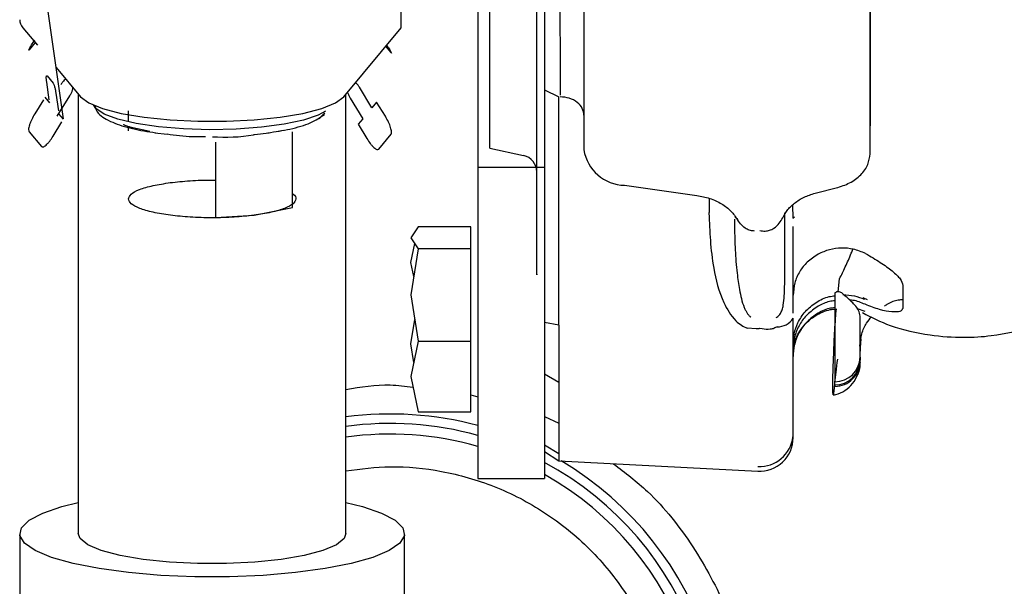
# Model space of a CAD drawing. Units: inches. Extents: x 0.2 to 16.8, y -11.3 to 10.7.
# Drawn here: x 2.9 to 3.1, y -7.2 to -7.2 of the extents above; entities that cross this region are included whole.
import ezdxf

# ---------------------------------------------------------------- set-up
doc = ezdxf.new("R2010")
doc.units = ezdxf.units.IN
doc.header["$MEASUREMENT"] = 0

msp = doc.modelspace()

# ---------------------------------------------------------------- linework, layer by layer
at = {"color": 7, "linetype": 'Continuous', "lineweight": 25}
for p, q in [((2.9959393826, -7.186381050212524), (2.9959393826, -7.069697195612524)), ((2.9855126077, -7.172233687712524), (2.9855126077, -7.156889277312524)), ((3.0406637921, -7.187056622112523), (3.0406637921, -7.161736699012524)), ((3.007002374800001, -7.162141354812523), (3.007002374800001, -7.186588640112523)), ((2.9457695174, -7.182968757312524), (2.9430834279, -7.164135070512524)), ((2.941011826900001, -7.172233687712524), (2.9427291709, -7.174294955412524)), ((2.9787407497, -7.180361711012524), (2.9855126077, -7.172233687712524)), ((2.942455798900001, -7.173966836612523), (2.941724972199999, -7.174844004912524)), ((2.9843072171, -7.175169681512524), (2.983686845499999, -7.174425085912524)), ((2.9449048947, -7.176906400312523), (2.947783684799999, -7.180361711012524)), ((2.943844930199999, -7.177903578912524), (2.9445701685, -7.178774039812524)), ((2.9440944597, -7.180706819112523), (2.943798257799999, -7.178629981012524)), ((2.982069875100001, -7.181644996912524), (2.980583195099999, -7.179223747812523)), ((2.943599534900001, -7.180397567712523), (2.9441459342, -7.181053378612524)), ((2.944886115299999, -7.179935672312523), (2.9451823171, -7.182012510412524)), ((2.945039293100001, -7.182653459812523), (2.9465259731, -7.180232210712524)), ((2.947514185799999, -7.180038240712523), (2.947514185799999, -7.231713004412524)), ((2.9790102488, -7.231713004412524), (2.9790102488, -7.180038240712523)), ((2.979506216199999, -7.180516382212524), (2.9809928962, -7.182937631212524)), ((3.0023763905, -7.179535121912524), (3.0023763905, -7.206877255312524)), ((3.0023763905, -7.179535121912524), (3.0040415256, -7.180351905912524)), ((3.0040415256, -7.207199843512524), (3.0040415256, -7.180351905912524)), ((2.9434129462, -7.180701451412523), (2.942387649600001, -7.182371278312524)), ((2.9826192431, -7.180985622812524), (2.982069875100001, -7.181644996912524)), ((2.9836445397, -7.182655449812524), (2.9826192431, -7.180985622812524)), ((2.9457752498, -7.183008950212524), (2.945230326500001, -7.182354910912524)), ((2.953419991300001, -7.183253046412524), (2.9534155224, -7.181995222612524)), ((2.9445633645, -7.184982660812524), (2.9455886611, -7.183312833912524)), ((2.953423879099999, -7.184347298812524), (2.9534220715, -7.183838524212524)), ((2.9535942061, -7.183887472612524), (2.955916311899999, -7.184417257512524)), ((2.9809928962, -7.182937631212524), (2.9804435282, -7.183597005312524)), ((2.9804435282, -7.183597005312524), (2.9814688248, -7.185266832312524)), ((2.941724972199999, -7.184476335712524), (2.9431754488, -7.186217257412523)), ((2.9565385348, -7.184576971212524), (2.9579630111, -7.184765738012524)), ((2.9682592434, -7.184805781912524), (2.969985899799999, -7.184576971212524)), ((2.9716214005, -7.184321134512524), (2.9710351627, -7.184422425812524)), ((2.9727157565, -7.193356007112524), (2.9727157565, -7.184497226812524)), ((2.982856740499999, -7.186501428812524), (2.9843072171, -7.184760507212523)), ((2.9636648195, -7.185674892812524), (2.9636648195, -7.194533673212524)), ((2.9959393826, -7.186381050212524), (2.999908752, -7.187261038212524)), ((2.9945023748, -7.188642957412524), (2.9945023748, -7.188664573812524)), ((2.9945023748, -7.188664573812524), (2.9945023748, -7.225228137212524)), ((3.0023763905, -7.188664573812524), (2.9945023748, -7.188664573812524)), ((3.011781062100001, -7.190758660912524), (3.0202782633, -7.191946785312524)), ((3.034374561, -7.191642351612524), (3.0366744158, -7.191074860612524)), ((3.0315305736, -7.193119340912523), (3.0315775949, -7.194629219712524)), ((2.9636648195, -7.194533673212524), (2.968190288000001, -7.194284845712524)), ((2.968190288000001, -7.194284845712524), (2.9727157565, -7.193356007112524)), ((3.0315964423, -7.194630785312524), (3.031759924400001, -7.194470945112524)), ((2.9875074574, -7.195666702312524), (2.986628358999999, -7.196945005012524)), ((2.993714973199999, -7.195666702312524), (2.9875074574, -7.195666702312524)), ((2.993714973199999, -7.198223307712523), (2.993714973199999, -7.195666702312524)), ((3.031608673999999, -7.199211087812524), (3.031608673999999, -7.195627185312524)), ((2.986628358999999, -7.196945005012524), (2.9875074574, -7.198223307712523)), ((2.986628358999999, -7.199822679312524), (2.9870938777, -7.197621918812524)), ((2.9875074574, -7.198223307712523), (2.986628358999999, -7.203657587312524)), ((2.993714973199999, -7.198223307712523), (2.9875074574, -7.198223307712523)), ((2.993714973199999, -7.209091866912524), (2.993714973199999, -7.198223307712523)), ((2.986979888900001, -7.201484552412523), (2.986628358999999, -7.199822679312524)), ((3.036899634700001, -7.203277275012524), (3.037081271, -7.201755496412524)), ((2.986628358999999, -7.203657587312524), (2.9875074574, -7.209091866912524)), ((3.036529933799999, -7.203425399212524), (3.036529933799999, -7.213862085712524)), ((3.0403722621, -7.204239709412524), (3.039843669, -7.204007563912524)), ((3.040006357699999, -7.204164238512524), (3.0398491282, -7.204133675012524)), ((3.0400739533, -7.205594810312523), (3.039176851000001, -7.205282331912524)), ((2.986628358999999, -7.209412935812524), (2.9870938777, -7.206535261612523)), ((3.0023763905, -7.206877255312524), (3.0023763905, -7.209020606012523)), ((3.0040415256, -7.207199843512524), (3.0023763905, -7.206877255312524)), ((3.031608673999999, -7.215072751512523), (3.031608673999999, -7.206393185212524)), ((3.0394826897, -7.210973854612524), (3.0394826897, -7.206161449812524)), ((3.0040415256, -7.207199843512524), (3.0040415256, -7.217637025912524)), ((3.027258445399999, -7.207647871012524), (3.0262218438, -7.207546616512523)), ((3.027465618999999, -7.207633861312524), (3.027258445399999, -7.207647871012524)), ((3.0279884265, -7.207656380212524), (3.027671701099999, -7.207619817412524)), ((2.9875074574, -7.209091866912524), (2.986628358999999, -7.213247843912524)), ((2.986979888900001, -7.211585970812524), (2.986628358999999, -7.209412935812524)), ((2.9875074574, -7.209091866912524), (2.993714973199999, -7.209091866912524)), ((2.993714973199999, -7.217403820812524), (2.993714973199999, -7.209091866912524)), ((3.0395883183, -7.208801017612524), (3.039482692, -7.209819263212524)), ((3.039482692, -7.209819263512523), (3.0394826934, -7.208832661712524)), ((3.0394826897, -7.209819261612524), (3.0394826897, -7.210266183812524)), ((3.0394826897, -7.210973854612524), (3.0394826897, -7.211340974312524)), ((3.0394826897, -7.211448515612524), (3.0394826897, -7.211340974312524)), ((3.0040415256, -7.213963337212523), (3.0023763905, -7.212953808812523)), ((2.986628358999999, -7.213247843912524), (2.9875074574, -7.217403820812524)), ((3.0362994542, -7.214653692912524), (3.0362894528, -7.213966121012524)), ((3.036529933799999, -7.214229205412524), (3.036529933799999, -7.213862085712524)), ((3.031608673999999, -7.219762970512524), (3.031608673999999, -7.215072751512523)), ((3.036301159200001, -7.215054148012523), (3.0362994542, -7.214653693212524)), ((3.036312086100001, -7.215413737112524), (3.036301165999999, -7.215054181012523)), ((3.036529933799999, -7.214229205412524), (3.036529933799999, -7.214401271512524)), ((2.993714973199999, -7.215412121512524), (2.9945023748, -7.215650977212523)), ((2.9875074574, -7.217403820812524), (2.993714973199999, -7.217403820812524)), ((3.0023763905, -7.216611554812523), (3.0023763905, -7.221301773812524)), ((3.0023763905, -7.217964820012524), (3.0040415256, -7.218749340212524)), ((3.0040415256, -7.217637025912524), (3.0040415256, -7.222327244912524)), ((3.031608673999999, -7.220453009612524), (3.031608673999999, -7.219762970512524)), ((3.0023763905, -7.221301773812524), (3.0023763905, -7.222075665912524)), ((3.0040415256, -7.222327244912524), (3.0023763905, -7.221301773812524)), ((3.0023763905, -7.222075665912524), (3.0040415256, -7.223157017212523)), ((3.0023763905, -7.222086022612523), (3.0023763905, -7.225228137212524)), ((3.0040415256, -7.222327244912524), (3.0040415256, -7.223157017212523)), ((3.0040415256, -7.223157017212523), (3.027465618999999, -7.224384622012524)), ((2.9945023748, -7.225228137212524), (3.0023763905, -7.225228137212524)), ((2.940624422000001, -7.231713004412524), (2.940624422000001, -7.247059974012524)), ((2.9859000126, -7.247059974012524), (2.9859000126, -7.231713004412524))]:
    msp.add_line(p, q, dxfattribs=at)
at = {"color": 7, "linetype": 'Continuous', "lineweight": 25, "flags": 128}
for points in [[(2.947783684799999, -7.180361711012524), (2.948747689300001, -7.181083531912524), (2.950368688100001, -7.181743141412523), (2.9525733074, -7.182310682612524), (2.955261756000001, -7.182760466012524), (2.958312342299999, -7.183072132212524), (2.9615869827, -7.183231573812524), (2.964937451900001, -7.183231573812524), (2.9682120923, -7.183072132212524), (2.9712626786, -7.182760466012524), (2.973951127099999, -7.182310682612524), (2.9761557464, -7.181743141412523), (2.9777767453, -7.181083531912524), (2.9787407497, -7.180361711012524)], [(2.976590394400001, -7.182029477412524), (2.975730548, -7.182503686012524), (2.9740127099, -7.183092187912524), (2.9717557972, -7.183579946212523), (2.9690729809, -7.183942502612524), (2.9660987887, -7.184161677112524), (2.9629823589, -7.184226479312524), (2.959879962400001, -7.184133659712524), (2.956947166299999, -7.183887872812524), (2.954331033200001, -7.183501443312524), (2.952162747000001, -7.182993748412524), (2.9505510346, -7.182390246112524), (2.949576713899999, -7.181721198412523), (2.949325056200001, -7.181318468212524)], [(2.9764733002, -7.182228335712524), (2.976413770400001, -7.182366279712523), (2.9758537389, -7.182935125612524)], [(2.9790102488, -7.228054306612524), (2.9809611583, -7.228537575412524), (2.983196958700001, -7.229299594812524), (2.98479204, -7.230139183112524), (2.9856951351, -7.231029355412524), (2.985877217800001, -7.231941500712524), (2.9853324358, -7.232846301912524), (2.9840782987, -7.233714678012523), (2.982155115699999, -7.234518718712524), (2.9796246994, -7.235232581512523), (2.9765683795, -7.235833322112524), (2.9730843885, -7.236301632312523), (2.9692847049, -7.236622460312524), (2.965291453600001, -7.236785494312524), (2.961232981, -7.236785494312524), (2.957239729599999, -7.236622460312524), (2.953440045999999, -7.236301632312523), (2.949956055099999, -7.235833322112524), (2.946899735100001, -7.235232581512523), (2.9443693188, -7.234518718712524), (2.942446135799999, -7.233714678012523), (2.941191998799999, -7.232846301912524), (2.9406472168, -7.231941500712524), (2.940829299399999, -7.231029355412524), (2.941732394600001, -7.230139183112524), (2.9433274759, -7.229299594812524), (2.9455632762, -7.228537575412524), (2.947514185799999, -7.228054306612524)], [(2.9790102488, -7.231713004412524), (2.9788027924, -7.232286190212524), (2.9778917719, -7.233024385912524), (2.9762966897, -7.233701263012524), (2.974092130000001, -7.234285171212524), (2.971381175699999, -7.234748807812524), (2.9682905878, -7.235070493612524), (2.964964879, -7.235235186912524), (2.961559555599999, -7.235235186912524), (2.958233846699999, -7.235070493612524), (2.9551432589, -7.234748807812524), (2.9524323045, -7.234285171212524), (2.950227744899999, -7.233701263012524), (2.9486326626, -7.233024385912524), (2.947721642099999, -7.232286190212524), (2.947514185799999, -7.231713004412524)]]:
    msp.add_lwpolyline(points, dxfattribs=at)
at = {"color": 7, "linetype": 'Continuous', "lineweight": 25}
for centre, radius, start, end in [((2.942098617299999, -7.171235834012524), 0.0014754068863553, 182.3221570422137, 222.5570859607347), ((2.999482689700001, -7.189182880812524), 0.0019685039370083, 2.0939754e-09, 77.50000000079585), ((3.011857964399999, -7.185847425112524), 0.0049118377846902, 188.6793069540017, 269.10291113211), ((3.029846151500001, -7.205343103012524), 0.0020516232525438, 267.1002066006861, 329.2142043260656), ((3.036561843699999, -7.210941231812524), 0.0029210281858823, 269.3740770168906, 359.3600929506067), ((3.036561843699999, -7.211308351512524), 0.0029210281858712, 269.3740770167139, 359.3600929506914), ((3.036529933799999, -7.211448515612524), 0.002952755905512, 270.0000000004136, 2.498983e-09), ((2.9842277212, -7.257023522612524), 0.0393700787401509, 74.87200572990012, 97.61545751730036), ((2.9842277212, -7.257023522612524), 0.0382572457699262, 74.42095640609857, 97.83834947510067), ((2.9842277212, -7.257023522612524), 0.0370103849296402, 73.88206308359923, 98.10416511470049), ((3.0276716661, -7.219888356012524), 0.0039370078740159, 266.9999999981915, 353.5601131867031), ((3.0276716661, -7.220453009612524), 0.0039370078740162, 267.000000001091, 359.9999999979061), ((2.9842277212, -7.257023522612524), 0.0393700787401518, 254.6978001352998, 59.29702620080047), ((2.9842277212, -7.257023522612524), 0.038257245769927, 255.207525955101, 61.68067522039964), ((2.9842277212, -7.257023522612524), 0.0370103849296412, 255.6173887299007, 60.63529752630072)]:
    msp.add_arc(centre, radius, start, end, dxfattribs=at)
for points, knots in [([(3.001451193660717, -7.201196831511807), (3.001451193660715, -7.201233798678854), (3.001451193660706, -7.201509023662228), (3.001451193660682, -7.20037714951035), (3.001451193660643, -7.198033299312576), (3.001451193660598, -7.194644283664829), (3.001451193660545, -7.190173021776444), (3.001451193660486, -7.184591771385906), (3.00145119366042, -7.178005233292498), (3.001451193660348, -7.170541128478112), (3.001451193660273, -7.162306597375559), (3.001451193660186, -7.152553516034107), (3.00145119366009, -7.141209279997166), (3.001451193659985, -7.128384004239098), (3.00145119365988, -7.11522885831552), (3.001451193659777, -7.101692724984108), (3.001451193659673, -7.087727751279613), (3.001451193659594, -7.077121345661276), (3.001451193659554, -7.071337823805324), (3.001451193659546, -7.070237209186438)], [0, 0, 0, 0, 0.0114567892886219, 0.0852971675505048, 0.1430190255033859, 0.2007462136992062, 0.2595413893274089, 0.3186509636465422, 0.3777605379656779, 0.4365557135938836, 0.4942775719649029, 0.5520047606011504, 0.6258404166914882, 0.6976616568026592, 0.7673250992099225, 0.8369837586888528, 0.9088050606946101, 0.9826454389094, 1, 1, 1, 1]), ([(3.040663792085331, -7.157638275560746), (3.040663792092717, -7.159732094607028), (3.040663792105677, -7.163406474312829), (3.04066379211984, -7.167905561020801), (3.040663792090378, -7.170563310945245), (3.040663792100121, -7.171911373893794), (3.040663792097828, -7.172408066807696), (3.040663792061109, -7.174442120299555), (3.040663792069319, -7.178387890972805), (3.040663792079817, -7.181854459239492), (3.040663792085629, -7.183772819122046)], [0, 0, 0, 0, 0.2159971809585234, 0.3790469188983974, 0.489122078180089, 0.514038732853946, 0.5330665988115288, 0.5462055100877321, 0.7488752341221045, 1, 1, 1, 1]), ([(3.004093177842604, -7.158557117737724), (3.00412783245636, -7.162911533295902), (3.004189732647349, -7.170689405431517), (3.004200159183286, -7.177271662427268), (3.004204748458141, -7.180168864980045)], [0, 0, 0, 0, 0.5598466370049666, 1, 1, 1, 1]), ([(2.994502374762885, -7.163791122305351), (2.994502374762897, -7.166057873273249), (2.994502374762927, -7.171438314020997), (2.994502374762957, -7.178282782321956), (2.994502374762982, -7.184528441190106), (2.994502374762988, -7.187276434907358), (2.994502374762989, -7.188642957366042)], [0, 0, 0, 0, 0.196744081622394, 0.4669987522365509, 0.7349491117818482, 1, 1, 1, 1]), ([(2.983808520855286, -7.174279043292813), (2.983878366607005, -7.174388134392339), (2.984075102558885, -7.174695413514953), (2.98428443794054, -7.175044543168857), (2.984403995304801, -7.175270008278908), (2.984339476494268, -7.175203123743517), (2.984307217089002, -7.175169681475823)], [0, 0, 0, 0, 0.1550348869082214, 0.4366899245712803, 0.7183449622856463, 1, 1, 1, 1]), ([(2.943798257848703, -7.178629981060112), (2.943783759106251, -7.178514182668806), (2.943761462705091, -7.178336106025618), (2.94375259619966, -7.178143066690155), (2.943754532686727, -7.178021207989388), (2.943765971683016, -7.177933312595402), (2.943791396765803, -7.177866140394025), (2.943823939655742, -7.177888899233019), (2.94384493021181, -7.177903578958355)], [0, 0, 0, 0, 0.2394435578904494, 0.3682201845961048, 0.4999986495180052, 0.6287766114574468, 0.7605564421097527, 1, 1, 1, 1]), ([(2.944570168504617, -7.17877403979913), (2.944594776598414, -7.178814075213994), (2.944632619323942, -7.178875642323926), (2.944691609100744, -7.179043626921253), (2.944737692248566, -7.17919951050879), (2.944782721935363, -7.179378385486824), (2.94483672221587, -7.179625459470344), (2.944866748179336, -7.179814037330033), (2.944886115287506, -7.179935672321403)], [0, 0, 0, 0, 0.2394435578761718, 0.3682201845747796, 0.4999986495096843, 0.6287766114476776, 0.7605564421127222, 1, 1, 1, 1]), ([(2.94607409482134, -7.178309750124591), (2.946061853990479, -7.178305456918943), (2.946016060776611, -7.178289395943453), (2.94586815150878, -7.178399397714827), (2.94565917998267, -7.178620207152616), (2.945519056153612, -7.178833119962222), (2.945448994239086, -7.178939576367023)], [0, 0, 0, 0, 0.1084238254412568, 0.4056158836460812, 0.7028079418232231, 1, 1, 1, 1]), ([(2.946525973103832, -7.18023221071567), (2.946590627705989, -7.180119264019681), (2.946719936910306, -7.179893370627702), (2.94684440168878, -7.17957113589866), (2.946899773762706, -7.179350078612932), (2.946881487863509, -7.179289230350461), (2.946876601614411, -7.17927297084009)], [0, 0, 0, 0, 0.2972072937173108, 0.5944145874347266, 0.8916218811540743, 1, 1, 1, 1]), ([(2.980583195076953, -7.179223747818128), (2.980514238789338, -7.17911995344793), (2.980376326214108, -7.178912364707535), (2.980214477653346, -7.178725269707331), (2.980150166433175, -7.1786855248716), (2.98014164886232, -7.178680260946369)], [0, 0, 0, 0, 0.4645411094189831, 0.929082218822643, 1, 1, 1, 1]), ([(2.97918723612589, -7.179825809029971), (2.979190270221368, -7.179837813656542), (2.979204972792139, -7.179895985481727), (2.979252256367815, -7.180020474736173), (2.979347506822148, -7.180240670487362), (2.979443985987965, -7.180408275144074), (2.979506216212231, -7.180516382166841)], [0, 0, 0, 0, 0.0627672306314109, 0.3041564305516734, 0.5511725146551617, 1, 1, 1, 1]), ([(3.002376390510998, -7.180224098243238), (3.002376390511001, -7.181622118575827), (3.002376390511015, -7.184950388235459), (3.002376390511019, -7.187031406224881), (3.002376390511021, -7.188238304698995)], [0, 0, 0, 0, 0.4200441897919198, 1, 1, 1, 1]), ([(3.007005645932816, -7.182515124044189), (3.006967558643645, -7.182249560586437), (3.006888038760422, -7.181695108547252), (3.006257137427541, -7.180978167404866), (3.005320513194901, -7.180470083749504), (3.004571704124894, -7.180394933294264), (3.004209052953875, -7.180358537633892)], [0, 0, 0, 0, 0.2368232586104942, 0.4944473150608016, 0.75515885083674, 1, 1, 1, 1]), ([(2.949454722421072, -7.181423046003586), (2.949553450234054, -7.181735410928706), (2.949780589006398, -7.182454055285044), (2.951418044191881, -7.18337654589162), (2.95374540864721, -7.184140574820376), (2.955695853400956, -7.184443586737688), (2.956640632632796, -7.184590363192609)], [0, 0, 0, 0, 0.2138316426441215, 0.491953131851194, 0.7539063185939257, 1, 1, 1, 1]), ([(2.942387649646875, -7.182371278333698), (2.942263584797372, -7.182587110613945), (2.942072106223875, -7.182920220735808), (2.941878294029229, -7.183363555953119), (2.941762034134776, -7.183685385254927), (2.941687172714992, -7.183970576763781), (2.941643975447716, -7.184279975834266), (2.941693143944066, -7.184399174648553), (2.941724972227075, -7.18447633571462)], [0, 0, 0, 0, 0.2394429523042822, 0.3695502402608861, 0.4999998458580537, 0.6301072877967917, 0.7605570476957362, 1, 1, 1, 1]), ([(2.969797326450527, -7.184601492759157), (2.970698759502403, -7.184462871908649), (2.972597244802323, -7.184170926049325), (2.975004179682896, -7.183448592165821), (2.97597775713397, -7.182776512326901), (2.976476550440879, -7.182432185406644)], [0, 0, 0, 0, 0.30598988050777, 0.6444375307296074, 1, 1, 1, 1]), ([(2.952819279802453, -7.183586097158626), (2.952826453281615, -7.18360071600544), (2.952840767583444, -7.183629887148337), (2.952980855481753, -7.183698504725383), (2.953219793371325, -7.183784999149268), (2.953469181789291, -7.183853254548315), (2.953594206146199, -7.183887472606398)], [0, 0, 0, 0, 0.222606274508819, 0.4441991578391662, 0.7213637929630662, 1, 1, 1, 1]), ([(2.943175448812488, -7.186217257396377), (2.943234819506715, -7.186249563100936), (2.943326450745412, -7.186299422914169), (2.943538584817391, -7.186193002591139), (2.943728686216751, -7.186046571658324), (2.943938764684889, -7.1858370743982), (2.944222857552832, -7.18550215555585), (2.944429559793532, -7.185186800137337), (2.944563364524289, -7.184982660856001)], [0, 0, 0, 0, 0.2394429523069401, 0.3695502402606861, 0.4999998458616704, 0.6301072878390874, 0.7605570477012524, 1, 1, 1, 1]), ([(2.95796884750335, -7.184723087548215), (2.958454588301446, -7.184797929071994), (2.959972898596986, -7.185031865888776), (2.961475654775649, -7.185037706462996), (2.962497646259695, -7.185041678509293)], [0, 0, 0, 0, 0.3199219550331995, 0.9999999999999999, 0.9999999999999999, 0.9999999999999999, 0.9999999999999999]), ([(2.963301736072665, -7.185057958930875), (2.964917402213297, -7.185105861547875), (2.966569302123554, -7.18515483845389), (2.96822139148175, -7.18480503743441), (2.968257629406843, -7.184797364687729)], [0, 0, 0, 0, 0.9780653964553059, 1, 1, 1, 1]), ([(2.981468824791824, -7.185266832307123), (2.981602629758994, -7.185470974097419), (2.981809140985535, -7.185786041410644), (2.982093227549102, -7.186121025615741), (2.982303153946509, -7.186330432526517), (2.982493446700587, -7.186477078598105), (2.982705649139822, -7.186583630706879), (2.982797368035685, -7.186533730675584), (2.982856740503642, -7.186501428847467)], [0, 0, 0, 0, 0.2394429523004855, 0.3695502402636733, 0.4999998458512308, 0.6301072877280319, 0.760557047691837, 0.9999999999999999, 0.9999999999999999, 0.9999999999999999, 0.9999999999999999]), ([(3.036674415780958, -7.191074860625095), (3.037221004447735, -7.190900174502187), (3.038341555840899, -7.190542053687969), (3.039636383305618, -7.189562664741834), (3.040504106022642, -7.188363857985582), (3.040611437400916, -7.187485212597393), (3.040663792085683, -7.187056622160373)], [0, 0, 0, 0, 0.2438927255429749, 0.500000000001556, 0.7561072744592725, 1, 1, 1, 1]), ([(2.953419700740998, -7.192370046673278), (2.953481854265489, -7.192180074386867), (2.953608353853411, -7.191793428317392), (2.954645290841226, -7.191251213700546), (2.956210897635115, -7.190777533695365), (2.957634622431685, -7.190559054646011), (2.958334146560288, -7.1904517085023)], [0, 0, 0, 0, 0.2456669049634253, 0.4999999999935313, 0.7543330950271876, 1, 1, 1, 1]), ([(2.958334146560288, -7.1904517085023), (2.959094858414687, -7.19037154430135), (2.96064311713212, -7.190208388012633), (2.96252899718902, -7.190128424984857), (2.96352817870538, -7.1901619090915), (2.96366481954591, -7.190166488135849)], [0, 0, 0, 0, 0.4546940137886053, 0.925427895651393, 1, 1, 1, 1]), ([(2.972715756461303, -7.191768857263737), (2.972737227131272, -7.191780307387868), (2.973086152239516, -7.191966386155177), (2.973095737954376, -7.192172797504709), (2.973104733824266, -7.192366507590105)], [0, 0, 0, 0, 0.0615337488269743, 1, 1, 1, 1]), ([(3.020278263271903, -7.191946785277711), (3.020797882174419, -7.192048666916247), (3.021847421767573, -7.192254450064128), (3.023222087199263, -7.19291193784083), (3.024362919748015, -7.193761648775211), (3.024835292150437, -7.194460450343984), (3.025067220784107, -7.194803552718766)], [0, 0, 0, 0, 0.2483836925090964, 0.5016917558623654, 0.7553372093352037, 0.9999999999999999, 0.9999999999999999, 0.9999999999999999, 0.9999999999999999]), ([(3.030386255843974, -7.194582222050245), (3.030568387929552, -7.194252607787951), (3.030934917515845, -7.193589279419363), (3.031867900315559, -7.192745143355838), (3.033014964989929, -7.192054588273209), (3.033923732124288, -7.191779045323567), (3.03437456102702, -7.191642351641605)], [0, 0, 0, 0, 0.2492403476149412, 0.5015808236555135, 0.7527399903920199, 1, 1, 1, 1]), ([(2.958347771461076, -7.194286615302674), (2.957647485454176, -7.194179520824505), (2.956222210024853, -7.193961553984033), (2.954653239392256, -7.193488437530363), (2.953612450902451, -7.192946596458392), (2.953483204076441, -7.192559996368408), (2.953419700740998, -7.192370046673278)], [0, 0, 0, 0, 0.2456669049746072, 0.5000000000098372, 0.7543330950395868, 1, 1, 1, 1]), ([(2.973104733824266, -7.192366507590104), (2.973042580299802, -7.192556479876516), (2.972916080711929, -7.19294312594599), (2.971879143724129, -7.193485340562839), (2.970313536930208, -7.193959020568022), (2.968889812133602, -7.194177499617372), (2.968190288004974, -7.194284845761083)], [0, 0, 0, 0, 0.2456669049613944, 0.4999999999893716, 0.754333095023183, 1, 1, 1, 1]), ([(3.02173754775905, -7.192293330919945), (3.021735772261211, -7.192391108308359), (3.021727624500933, -7.192839808782526), (3.021723670976849, -7.193395611886535), (3.021718125547926, -7.193877832761012), (3.02171666755094, -7.194006907418769), (3.021716231232631, -7.194044878402352), (3.021716081528236, -7.194056701402678), (3.021716029363256, -7.194060821165383)], [0, 0, 0, 0, 0.169254836279674, 0.7767105107375738, 0.9363779163093509, 0.9801946792451643, 0.9930987719231179, 1, 1, 1, 1]), ([(2.968190288004974, -7.194284845761083), (2.967427848473266, -7.19436772356939), (2.96587607345535, -7.194536402798525), (2.963270165833674, -7.194605500961766), (2.960663770548708, -7.194537339894924), (2.959110798925439, -7.194369218854161), (2.958347771461076, -7.194286615302674)], [0, 0, 0, 0, 0.2456669049700309, 0.5000000000088969, 0.7543330950428263, 1, 1, 1, 1]), ([(3.021716029363256, -7.194060821165383), (3.021798890212359, -7.196188550808966), (3.021932660193531, -7.1996235428159), (3.023070824689047, -7.204049266151427), (3.024415638433114, -7.206312585632942), (3.025494784487872, -7.207236739899958), (3.025987784322844, -7.207446859086279), (3.026221843756662, -7.207546616478263)], [0, 0, 0, 0, 0.4555341330275997, 0.735411150827233, 0.9005004532672223, 0.9527610235917365, 1, 1, 1, 1]), ([(3.030624422007076, -7.201603822476613), (3.03062442200706, -7.200751605906356), (3.030624422007028, -7.199032250900677), (3.030624422007076, -7.195966036199025), (3.030624422006939, -7.194743890713521), (3.030624422006856, -7.193991308724459)], [0, 0, 0, 0, 0.2741003291852203, 0.5530000113715473, 1, 1, 1, 1]), ([(3.039767412157742, -7.205739349983473), (3.040841512301959, -7.206278558563615), (3.043356205399883, -7.207540958631363), (3.047450733133909, -7.208418566258517), (3.051459522400609, -7.208722856608352), (3.055616265085371, -7.208454538493092), (3.060142370125098, -7.207442221777318), (3.065002905172737, -7.205293123104068), (3.069219831457414, -7.202325696782012), (3.072391797457037, -7.19908393810312), (3.074511353631898, -7.196208262391492), (3.075429281784682, -7.194487671564302), (3.075776054728586, -7.193837670423597)], [0, 0, 0, 0, 0.0826650182694193, 0.193536098101264, 0.2859076003549273, 0.3597657181886895, 0.4805446788658618, 0.6055277015505114, 0.7282585525490269, 0.8409754179261193, 0.9399240318413474, 1, 1, 1, 1]), ([(3.024718910197004, -7.194761511437266), (3.02471891019656, -7.194826459514937), (3.024718910194812, -7.195082602774018), (3.024718910195483, -7.195458456889848), (3.024718910195984, -7.195739008859547)], [0, 0, 0, 0, 0.2535615338980146, 1, 1, 1, 1]), ([(3.025067220713547, -7.194803552791487), (3.024957849192214, -7.19469088069124), (3.024844633045129, -7.194574247943354), (3.02481001345866, -7.19447013064512), (3.024808837837011, -7.194466595000638)], [0, 0, 0, 0, 0.9660417188834142, 1, 1, 1, 1]), ([(3.027081112742573, -7.196145533336634), (3.026912912373676, -7.196131727008856), (3.026559378059781, -7.196102707984401), (3.026028808077685, -7.195859542912197), (3.02547837943324, -7.195436086617951), (3.025217037875437, -7.195034034040619), (3.025067220784107, -7.194803552718766)], [0, 0, 0, 0, 0.173501478619977, 0.3646765260174083, 0.6357934202050409, 1, 1, 1, 1]), ([(3.02768635655327, -7.196086421321065), (3.027904005907702, -7.196119605104609), (3.028287443829102, -7.196178065746588), (3.028885074509253, -7.196066042727505), (3.029481715852503, -7.195764445831915), (3.03002836646546, -7.19525179457516), (3.030268194638571, -7.194803101864348), (3.030386255843974, -7.194582222050245)], [0, 0, 0, 0, 0.1732596957112858, 0.3052356289260929, 0.4738260434591939, 0.7409781730213852, 1, 1, 1, 1]), ([(3.024718910195984, -7.195739008859547), (3.024738021588023, -7.196603479561404), (3.024775476322008, -7.198297679550246), (3.024965293874271, -7.200816214511385), (3.025280668933988, -7.203079560326877), (3.025616601784666, -7.204572624309924), (3.026014238287027, -7.205481386693121), (3.026205135402465, -7.205817954611986), (3.026387962744709, -7.20605415064348), (3.026546588710589, -7.206210291170763), (3.026622670936611, -7.206251733026432), (3.026654714286975, -7.206269186983427)], [0, 0, 0, 0, 0.265068599499828, 0.5194846017915845, 0.6942823450642035, 0.8838190741169354, 0.9187394273520815, 0.9470481085683893, 0.9803851749432408, 0.9917388758910748, 1, 1, 1, 1]), ([(3.031608674274255, -7.203699912661485), (3.031608672932398, -7.202525333023607), (3.031608670248698, -7.20017618976008), (3.031608675886231, -7.197143585938539), (3.031608678704977, -7.195627294363185)], [0, 0, 0, 0, 0.5000034081001888, 1, 1, 1, 1]), ([(3.034561425934532, -7.198864192704027), (3.034107426811365, -7.19915757224449), (3.033255033043476, -7.199708399061448), (3.032336785330479, -7.200895781992268), (3.031726164327242, -7.202223934020313), (3.031647979080825, -7.203206142733589), (3.031608674274255, -7.203699912661485)], [0, 0, 0, 0, 0.2662098791901678, 0.4998151546854727, 0.7485501485908271, 1, 1, 1, 1]), ([(3.040137090350608, -7.198785146250095), (3.03966029798387, -7.198589942447017), (3.038760861631742, -7.198221703756951), (3.03729659103791, -7.198100315886225), (3.035870771869734, -7.198270003100944), (3.034996782300865, -7.198666625186113), (3.034561425934532, -7.198864192704026)], [0, 0, 0, 0, 0.2651603881643979, 0.5002070269927409, 0.7510404467101406, 1, 1, 1, 1]), ([(3.037081276947241, -7.20175548923955), (3.037302702290026, -7.20130185873332), (3.037765545725419, -7.20035363889876), (3.038317144456792, -7.199115161887088), (3.038583007480042, -7.198436236222382), (3.038645599167369, -7.198276397887574)], [0, 0, 0, 0, 0.4121984981682842, 0.8616148745974694, 1, 1, 1, 1]), ([(3.040137514578618, -7.198784343946439), (3.040731450250229, -7.199134206899558), (3.041932858681848, -7.199841906944997), (3.043359342169959, -7.20086891993765), (3.044345316440854, -7.201814896677882), (3.044467928248311, -7.20230056337321), (3.044530257608676, -7.202547450643668)], [0, 0, 0, 0, 0.2383645943747399, 0.4821620373539425, 0.7367585581481676, 1, 1, 1, 1]), ([(3.031608673975805, -7.205781635107836), (3.031608673975802, -7.205146804520367), (3.031608673975784, -7.202884507775879), (3.031608673975766, -7.200748036647957), (3.031608673975756, -7.199211087764211)], [0, 0, 0, 0, 0.2806133143300681, 0.9999999999999999, 0.9999999999999999, 0.9999999999999999, 0.9999999999999999]), ([(3.029601624599691, -7.206320267262668), (3.029672383831537, -7.206281600524775), (3.029808427124719, -7.206207258983439), (3.029981531638215, -7.206043232637539), (3.030120809953591, -7.205858949714539), (3.03027835127468, -7.205562136040018), (3.030384296727005, -7.205217108557138), (3.030511947280662, -7.204574659131469), (3.030618030276633, -7.203340730098116), (3.030621832630754, -7.202307467210913), (3.030624422007076, -7.201603822476613)], [0, 0, 0, 0, 0.0470229926606623, 0.0904074650016406, 0.1330559663380716, 0.1728825513457185, 0.2698922195582374, 0.32502148671437, 0.5403443958739587, 1, 1, 1, 1]), ([(3.044530257608676, -7.202547450643668), (3.044527156722852, -7.203058850508501), (3.044520958751637, -7.204081023469667), (3.044513831514164, -7.204858154536376), (3.044510270080544, -7.205246481811972)], [0, 0, 0, 0, 0.5003065863247032, 1, 1, 1, 1]), ([(3.037326458539155, -7.203426631527044), (3.037265704456486, -7.203383494569784), (3.037148178790387, -7.203300048331891), (3.036932588465699, -7.203258221894969), (3.036712807316583, -7.203294263285382), (3.036592447815185, -7.203380571325148), (3.036529933818128, -7.203425399198985)], [0, 0, 0, 0, 0.2516394289012832, 0.4867836069257274, 0.7334385095208797, 0.9999999999999999, 0.9999999999999999, 0.9999999999999999, 0.9999999999999999]), ([(3.039482689723666, -7.20616144984807), (3.039450774570795, -7.205932905322182), (3.039389425084762, -7.205493581429336), (3.038928687572403, -7.204883348917554), (3.038501464901179, -7.204447334279498), (3.038262218020645, -7.204227969234673), (3.038194365584472, -7.204167272341824), (3.038173146281354, -7.204148405292105), (3.037903273370866, -7.203907388501802), (3.037613433701049, -7.203665816275908), (3.037326458539155, -7.203426631527044)], [0, 0, 0, 0, 0.2659642930956786, 0.5112547244264012, 0.6842125321059378, 0.7312378765599921, 0.744658647654914, 0.7488336694191886, 0.7513159657316197, 1, 1, 1, 1]), ([(3.037465030165698, -7.203621651766478), (3.037924259511364, -7.20364455917521), (3.03880234303997, -7.203688359987333), (3.03961751870423, -7.204010539729836), (3.040006365238396, -7.204164222526986)], [0, 0, 0, 0, 0.5229905022744291, 1, 1, 1, 1]), ([(3.031608672726428, -7.209432197107912), (3.031634134995283, -7.209024328428439), (3.031687493586448, -7.208169601057481), (3.032158860185641, -7.206848627512478), (3.033012484913192, -7.205547188371388), (3.034292313744075, -7.204486755704032), (3.03552394205045, -7.203867011415139), (3.036306597473315, -7.203781134033155), (3.036529933818132, -7.203756628305559)], [0, 0, 0, 0, 0.1503479171930026, 0.3150682718686079, 0.5109458920237501, 0.7147778482930096, 0.918609810956054, 1, 1, 1, 1]), ([(3.036529933818136, -7.204330729276062), (3.036310438237896, -7.20435818493513), (3.035615073493307, -7.204445164806593), (3.034989532718715, -7.204770339053638), (3.034561447216841, -7.204992870320017)], [0, 0, 0, 0, 0.3156553189501475, 1, 1, 1, 1]), ([(3.040088792166836, -7.204758775377594), (3.039619775929397, -7.204557807481866), (3.039046353333909, -7.204312102699857), (3.038426923870981, -7.204281979887302), (3.038314140777326, -7.204276495253146)], [0, 0, 0, 0, 0.8179242344670221, 1, 1, 1, 1]), ([(3.044510270080544, -7.205246481811972), (3.044446407641098, -7.205379774122345), (3.044318184017833, -7.20564739971163), (3.043316384837651, -7.205696616057865), (3.041867219200517, -7.205447222257586), (3.040668773000812, -7.204983087000352), (3.040088917272119, -7.204758519983608)], [0, 0, 0, 0, 0.2600193692147691, 0.5220694030837194, 0.7687582516373083, 1, 1, 1, 1]), ([(3.044519125190002, -7.204207679172779), (3.0443406200121, -7.204226655781048), (3.043720939050232, -7.204292533101829), (3.042969719085022, -7.204552645934066), (3.042479261380427, -7.204880025389981), (3.042354209204619, -7.20496349744658)], [0, 0, 0, 0, 0.2316252044264227, 0.8040872044160358, 1, 1, 1, 1]), ([(3.036529933818143, -7.205147229978282), (3.036299404695345, -7.20517479463507), (3.03553222010142, -7.205266527860653), (3.034334015268461, -7.205868239943234), (3.03309104306696, -7.206884822992163), (3.032213056722931, -7.208170226953921), (3.031697798227453, -7.209534870513476), (3.031637357057564, -7.210457284095808), (3.031608592426421, -7.210896271072796)], [0, 0, 0, 0, 0.0840869414736478, 0.2798353859429262, 0.4755812629872873, 0.6642580835842496, 0.8402166536160675, 1, 1, 1, 1]), ([(3.034561447216841, -7.204992870320017), (3.034109991285236, -7.205300147270024), (3.033258781056043, -7.205879511200652), (3.032339930823811, -7.207120924496036), (3.031726789185763, -7.208506296452425), (3.031648230242023, -7.209520703299132), (3.031608670333521, -7.21003152791221)], [0, 0, 0, 0, 0.2646488255673426, 0.4989895396090698, 0.7477062823386044, 1, 1, 1, 1]), ([(3.031660730889092, -7.210422536859853), (3.03171823743283, -7.209878058323024), (3.031847768931579, -7.20865163927006), (3.032874076685596, -7.207155351967301), (3.034036712071449, -7.206170518147771), (3.035121679514734, -7.205625355429473), (3.035894989369449, -7.205370566411076), (3.036352644092503, -7.205334723784167), (3.036529933818143, -7.205320838798018)], [0, 0, 0, 0, 0.2017698096523472, 0.4544795104537303, 0.6439300168007209, 0.7661933026774208, 0.9094262046626918, 1, 1, 1, 1]), ([(3.036357828328173, -7.211533362164654), (3.036381920947747, -7.210791014234651), (3.03643123399787, -7.209271567975743), (3.036560813342934, -7.207003871006307), (3.036668652131324, -7.205668057644318), (3.036698228864173, -7.205301686735151)], [0, 0, 0, 0, 0.4094297203979982, 0.8380254484481925, 1, 1, 1, 1]), ([(3.002376390510449, -7.206877255266663), (3.002376390510708, -7.207964193728931), (3.002376390511234, -7.210169124264921), (3.002376390511051, -7.212981115710043), (3.002376390511127, -7.215269146350185), (3.002376390511131, -7.216168306516696), (3.002376390511133, -7.216611554842557)], [0, 0, 0, 0, 0.2464790714520799, 0.4999999999947153, 0.7535209285423704, 1, 1, 1, 1]), ([(3.039443331392116, -7.209668131092355), (3.039499917983139, -7.209181467102367), (3.03961280598484, -7.208210591770689), (3.04018078093929, -7.207007246061043), (3.040636173881031, -7.206461218787377), (3.040832002976245, -7.206226414913267)], [0, 0, 0, 0, 0.3642174582832748, 0.7265993640138136, 1, 1, 1, 1]), ([(3.027671701106351, -7.207619817398586), (3.027671689438115, -7.207619817351858), (3.027637295214863, -7.207619679608949), (3.027568172470593, -7.20762155858832), (3.027499877492476, -7.207629751544421), (3.027465619029696, -7.207633861335348)], [0, 0, 0, 0, 0.0001691024686951, 0.4984599082919493, 1, 1, 1, 1]), ([(3.029742361231834, -7.207392099287475), (3.029616949504446, -7.207461516564615), (3.029361500423489, -7.20760291147255), (3.028773448651467, -7.207755020293517), (3.028302871255844, -7.207695891002097), (3.027988426487363, -7.207656380187249)], [0, 0, 0, 0, 0.2424169074302792, 0.4937750041479944, 0.9999999999999999, 0.9999999999999999, 0.9999999999999999, 0.9999999999999999]), ([(3.036289452570225, -7.213966119850779), (3.036290120101148, -7.213707116301047), (3.036291528701216, -7.213160576200522), (3.036334972435942, -7.212094322012336), (3.036357828328173, -7.211533362164654)], [0, 0, 0, 0, 0.4738966994007379, 1, 1, 1, 1]), ([(3.036815118235042, -7.211220385694706), (3.036752852373089, -7.211743650395825), (3.036629439204843, -7.212780779772526), (3.036542383107045, -7.213544051578198), (3.036499249574762, -7.213922228522765)], [0, 0, 0, 0, 0.5045317516544348, 1, 1, 1, 1]), ([(3.039482550496377, -7.211587278569563), (3.039473421954165, -7.211826108238189), (3.039454590222656, -7.21231880204307), (3.03929813520551, -7.212786764015776), (3.039217520597823, -7.213027884892118)], [0, 0, 0, 0, 0.4847425850719118, 1, 1, 1, 1]), ([(3.039482689723437, -7.211564446744918), (3.039482689723522, -7.211551184333667), (3.039482689723693, -7.211525050904235), (3.039482689723712, -7.211215844179073), (3.039482689723723, -7.211063556267868)], [0, 0, 0, 0, 0.5074883603300657, 1, 1, 1, 1]), ([(3.036499249574762, -7.213922228522767), (3.036465337501168, -7.214265455347072), (3.036403233866958, -7.214894011223738), (3.03634501553873, -7.215368851428993), (3.03632948884195, -7.215379493501813), (3.036322377978719, -7.215384367321747)], [0, 0, 0, 0, 0.3946762578961321, 0.7227759129364844, 1, 1, 1, 1]), ([(3.036324286588503, -7.215399136442446), (3.036429789213853, -7.215388128600503), (3.036927611062705, -7.215336187293728), (3.037751538905749, -7.214900532319237), (3.038678787886477, -7.214115177585581), (3.039039026981898, -7.213388128107978), (3.039217520597823, -7.213027884892118)], [0, 0, 0, 0, 0.081185661984846, 0.3830804799002618, 0.6943246935816199, 1, 1, 1, 1]), ([(2.979010248778938, -7.214757771193061), (2.980749406260582, -7.214473126699111), (2.983377526908674, -7.214042987347262), (2.986005647556764, -7.21438938986788), (2.98689461072321, -7.214506560699371)], [0, 0, 0, 0, 0.6617494835741206, 1, 1, 1, 1]), ([(2.979010248779012, -7.224329802407458), (2.980746994975355, -7.224107291771605), (2.984493002494577, -7.223627356063802), (2.990421411419772, -7.224252576997634), (2.99660026491406, -7.226005307031075), (3.002546730006484, -7.229092143729019), (3.007850053144757, -7.233399567563679), (3.0121648940129, -7.238705144807008), (3.015225222179899, -7.244650081885448), (3.0170708262271, -7.250832620311318), (3.017292511380782, -7.255000285529775), (3.017400130777681, -7.257023522583895)], [0, 0, 0, 0, 0.0914979820509354, 0.1973530326295609, 0.3095487594405449, 0.4264089052528007, 0.5457489910254664, 0.6650890767981306, 0.7819492226103888, 0.8941449494213715, 1, 1, 1, 1]), ([(3.0104817409688, -7.223494534647119), (3.011851073814247, -7.224546731127635), (3.015442005548348, -7.227306006014636), (3.020004984131091, -7.233137458875752), (3.023993197061683, -7.240537808555927), (3.026527888909369, -7.248626114112204), (3.026847528835011, -7.254224386426665), (3.027007348797834, -7.257023522583895)], [0, 0, 0, 0, 0.1335188288957576, 0.350139121671786, 0.5667594144478134, 0.7833797072238425, 1, 1, 1, 1])]:
    msp.add_open_spline(points, degree=3, knots=knots, dxfattribs=at)
for points in [[(3.002376390510612, -7.157936179417046), (3.002376390510642, -7.161835705273856), (3.002376390510699, -7.169634756987531), (3.002376390510813, -7.176235000239353), (3.002376390510868, -7.179535121865285)], [(2.941724972227304, -7.174844004882003), (2.941692867506253, -7.174877235558313), (2.941628658064156, -7.174943696910931), (2.941745895165164, -7.174721405671654), (2.942000946361761, -7.174298675447387), (2.942258748551703, -7.173896798025186), (2.942387649646673, -7.17369585931409)], [(2.984307217089059, -7.18476050716569), (2.984339321810115, -7.184678375732574), (2.984403531252227, -7.184514112866343), (2.984286294151152, -7.183984103483687), (2.984031242954538, -7.183331503943643), (2.983773440764645, -7.182880801170917), (2.983644539669697, -7.182655449784554)]]:
    msp.add_open_spline(points, degree=3, dxfattribs=at)

doc.saveas('drawing.dxf')
